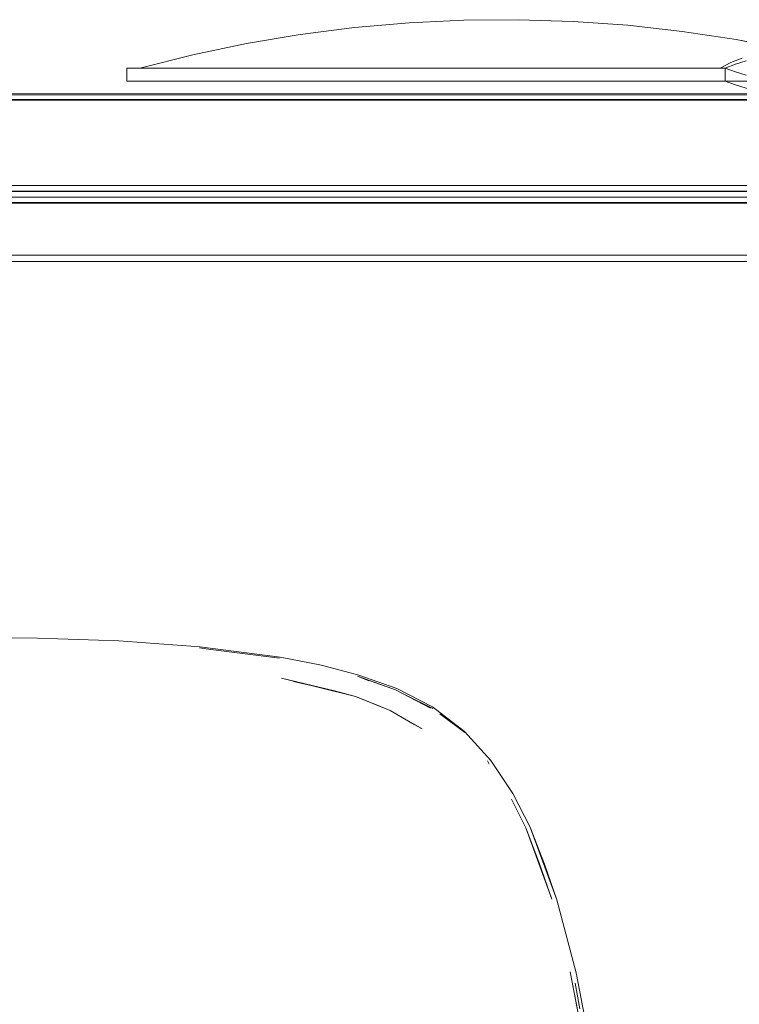
# Model space of a CAD drawing. Units: metres. Extents: x 4.16 to 9.43, y -5.04 to -0.1.
# Drawn here: x 5.02 to 5.25, y -4.29 to -3.97 of the extents above; entities that cross this region are included whole.
import ezdxf

# ---------------------------------------------------------------- set-up
doc = ezdxf.new("R2010")
doc.units = ezdxf.units.M
doc.header["$MEASUREMENT"] = 0

# ---------------------------------------------------------------- blocks, each defined once
blk = doc.blocks.new('28f5e02d-97fb-41ba-a7f1-0f207fa7969f')
at = {"color": 18, "lineweight": 9, "true_color": 0x000000}
for points in [[(4.16613, -3.99204), (6.52899, -3.99243)], [(6.52899, -4.02519), (6.52899, -3.99243), (6.52899, -4.02443), (4.16613, -4.02443), (4.16613, -4.02584)], [(4.16613, -4.02443), (6.52899, -4.02443), (6.52899, -4.02554)]]:
    blk.add_lwpolyline(points, dxfattribs=at)
blk = doc.blocks.new('de6ed35f-bb5d-4868-987a-9848dd7911e8')
at = {"color": 18, "lineweight": 9, "true_color": 0x000000}
blk.add_lwpolyline([(4.16613, -3.99101), (6.52899, -3.99043), (6.52899, -4.02643), (4.16613, -4.02643), (4.16613, -3.99043), (4.16613, -4.02643)], dxfattribs=at)
blk = doc.blocks.new('e99ba6f3-c9b3-476d-88c4-515efeda9d11')
at = {"color": 18, "lineweight": 9, "true_color": 0x000000}
blk.add_lwpolyline([(6.52899, -4.02584), (4.16613, -4.02643)], dxfattribs=at)
blk = doc.blocks.new('e947b1e3-cf33-4442-9e8c-a95d14522ea7')
at = {"color": 18, "lineweight": 9, "true_color": 0x000000}
blk.add_lwpolyline([(4.16613, -3.99043), (6.52899, -3.99043), (6.52899, -4.02643), (4.16613, -4.02643), (4.16613, -3.99043), (4.16613, -4.02643), (6.52899, -4.02643), (6.52899, -3.99043)], close=True, dxfattribs=at)
blk = doc.blocks.new('a0e74ab8-1a40-4ba0-bfa3-fd663a68ed28')
at = {"color": 18, "lineweight": 9, "true_color": 0x000000}
blk.add_line((5.24785, -3.98616), (5.24785, -3.98189), dxfattribs=at)
for points in [[(5.05046, -3.98189), (5.05046, -3.98616), (5.24785, -3.98616), (5.25127, -3.98745), (5.25476, -3.98852)], [(5.05046, -3.98189), (5.24785, -3.98189), (5.05046, -3.98189), (5.05046, -3.98616), (5.24785, -3.98616), (5.25127, -3.98745), (5.25476, -3.98852), (5.25832, -3.98935), (5.26193, -3.98995)], [(5.26921, -3.98616), (5.29058, -3.98616), (5.24785, -3.98616), (5.26921, -3.98616), (5.24785, -3.98616), (5.29058, -3.98616), (5.28716, -3.98745), (5.29058, -3.98616), (5.48796, -3.98616)]]:
    blk.add_lwpolyline(points, dxfattribs=at)
blk.add_lwpolyline([(5.25127, -3.98318), (5.24785, -3.98189), (5.05046, -3.98189), (5.24785, -3.98189), (5.25127, -3.98318), (5.25476, -3.98424)], close=True, dxfattribs=at)
blk = doc.blocks.new('579aa8d5-d895-4156-bc3c-24138716836c')
at = {"color": 18, "lineweight": 9, "true_color": 0x000000}
for p, q in [((5.21571, -3.9678), (5.23365, -3.96979)), ((5.23365, -3.96979), (5.25149, -3.9725)), ((5.07224, -3.97749), (5.08991, -3.9738)), ((5.25149, -3.9725), (5.26921, -3.97591)), ((5.05474, -3.98189), (5.07224, -3.97749)), ((5.24614, -3.98189), (5.24973, -3.98009)), ((5.24973, -3.98009), (5.25346, -3.9786))]:
    blk.add_line(p, q, dxfattribs=at)
for points in [[(5.17967, -3.96594), (5.16162, -3.96609), (5.14359, -3.96695), (5.12561, -3.96852), (5.10771, -3.97081), (5.08991, -3.9738), (5.07224, -3.97749), (5.05474, -3.98189), (5.24785, -3.98189), (5.24614, -3.98189), (5.05474, -3.98189), (5.07224, -3.97749), (5.08991, -3.9738), (5.10771, -3.97081), (5.12561, -3.96852), (5.14359, -3.96695), (5.16162, -3.96609)], [(5.37681, -3.96609), (5.35876, -3.96594), (5.34072, -3.96651), (5.32272, -3.9678), (5.30478, -3.96979), (5.28694, -3.9725), (5.26921, -3.97591), (5.25149, -3.9725), (5.23365, -3.96979), (5.21571, -3.9678), (5.1977, -3.96651), (5.17967, -3.96594), (5.16162, -3.96609)], [(5.37681, -3.96609), (5.35876, -3.96594), (5.34072, -3.96651), (5.32272, -3.9678), (5.30478, -3.96979), (5.28694, -3.9725), (5.26921, -3.97591), (5.25149, -3.9725), (5.23365, -3.96979), (5.21571, -3.9678), (5.1977, -3.96651), (5.17967, -3.96594)]]:
    blk.add_lwpolyline(points, dxfattribs=at)
for points in [[(5.12561, -3.96852), (5.10771, -3.97081), (5.08991, -3.9738), (5.10771, -3.97081), (5.12561, -3.96852), (5.14359, -3.96695)], [(5.16162, -3.96609), (5.14359, -3.96695), (5.16162, -3.96609), (5.17967, -3.96594)], [(5.1977, -3.96651), (5.21571, -3.9678), (5.1977, -3.96651), (5.17967, -3.96594)], [(5.25127, -3.98059), (5.25476, -3.97953), (5.25127, -3.98059), (5.24785, -3.98189)]]:
    blk.add_lwpolyline(points, close=True, dxfattribs=at)
blk = doc.blocks.new('8f166516-58af-4b24-bbb7-983af70a390c')
at = {"color": 18, "lineweight": 9, "true_color": 0x000000}
blk.add_line((4.4244, -4.02263), (5.97096, -4.02263), dxfattribs=at)
blk.add_lwpolyline([(4.4244, -4.02224), (4.4244, -4.04363), (5.97096, -4.04363), (5.97096, -4.04505)], dxfattribs=at)
blk = doc.blocks.new('e2d40cf0-0f73-4386-8bd3-ad1c49e2fdf5')
at = {"color": 18, "lineweight": 9, "true_color": 0x000000}
blk.add_lwpolyline([(5.97096, -4.04563), (4.4244, -4.04563), (4.4244, -4.02063), (5.97096, -4.02063), (5.97096, -4.04563)], dxfattribs=at)
blk = doc.blocks.new('0eede6fd-a000-4505-80b6-e73d2f107f88')
at = {"color": 18, "lineweight": 9, "true_color": 0x000000}
blk.add_line((5.97096, -4.04563), (4.4244, -4.04563), dxfattribs=at)
blk.add_lwpolyline([(5.97096, -4.02063), (5.97096, -4.04563), (5.97096, -4.02063), (5.97096, -4.04563), (4.4244, -4.04563), (4.4244, -4.02063), (5.97096, -4.02063), (4.4244, -4.02063)], close=True, dxfattribs=at)
blk = doc.blocks.new('0a7e5915-ae96-433a-99f5-c9740eb4876f')
at = {"color": 18, "lineweight": 9, "true_color": 0x000000}
for points in [[(4.4244, -4.02067), (5.97096, -4.02063)], [(4.4244, -4.02063), (4.4244, -4.04563), (5.97096, -4.04563), (5.97096, -4.02063)]]:
    blk.add_lwpolyline(points, dxfattribs=at)
blk.add_lwpolyline([(4.4244, -4.02063), (4.4244, -4.04563), (5.97096, -4.04563), (5.97096, -4.02063)], close=True, dxfattribs=at)
blk = doc.blocks.new('c51afebd-9ad5-4c98-8742-e038f14add09')
at = {"color": 18, "lineweight": 9, "true_color": 0x000000}
blk.add_lwpolyline([(5.97096, -4.04363), (4.4244, -4.04363), (4.4244, -4.04474)], dxfattribs=at)
blk = doc.blocks.new('8c67a79c-48bb-49c1-93af-82816c9cd88c')
at = {"color": 18, "lineweight": 9, "true_color": 0x000000}
blk.add_line((5.97096, -4.02263), (4.4244, -4.02263), dxfattribs=at)
for points in [[(5.99597, -5.00163), (5.99597, -4.02263), (5.99597, -5.00163), (5.99597, -4.02263), (4.39939, -4.02263), (4.39939, -5.00163), (5.99597, -5.00163), (5.99597, -4.02263)], [(5.99597, -4.02263), (4.39939, -4.02263), (5.99597, -4.02263), (4.39939, -4.02263), (4.39939, -5.00163)]]:
    blk.add_lwpolyline(points, dxfattribs=at)
blk = doc.blocks.new('09dfc4ee-5ed3-4e86-8644-3284a214208e')
at = {"color": 18, "lineweight": 9, "true_color": 0x000000}
blk.add_lwpolyline([(4.39939, -4.02224), (5.99597, -4.02263), (4.39939, -4.02263)], dxfattribs=at)
blk = doc.blocks.new('478bd0ac-a984-44f5-bc4b-3b12695e1c0e')
at = {"color": 18, "lineweight": 9, "true_color": 0x000000}
blk.add_lwpolyline([(4.39939, -4.02063), (5.99597, -4.02063), (4.39939, -4.02063)], dxfattribs=at)
blk = doc.blocks.new('1f832240-fbe7-4620-ae94-fd799d8f9b75')
at = {"color": 18, "lineweight": 9, "true_color": 0x000000}
for points in [[(4.16613, -3.99047), (6.52899, -3.99043)], [(4.16613, -3.99132), (4.16613, -3.99243), (6.52899, -3.99243), (6.52899, -3.99058)]]:
    blk.add_lwpolyline(points, dxfattribs=at)
blk = doc.blocks.new('67cc8ba9-567f-468e-8429-c8801c62be56')
at = {"color": 18, "lineweight": 9, "true_color": 0x000000}
for p, q in [((5.11896, -4.18722), (5.10551, -4.18414)), ((5.12707, -4.18264), (5.13036, -4.18399)), ((5.15144, -4.19308), (5.14248, -4.18865)), ((5.15369, -4.19486), (5.16193, -4.20101)), ((5.16998, -4.21139), (5.16946, -4.21039)), ((5.18214, -4.23246), (5.17732, -4.22303)), ((5.19831, -4.28363), (5.19993, -4.29211))]:
    blk.add_line(p, q, dxfattribs=at)
for points in [[(5.0746, -4.17274), (5.10102, -4.17614), (5.07456, -4.17273), (5.04781, -4.1708), (5.02107, -4.16986), (4.99943, -4.16962), (4.97779, -4.16986)], [(5.07444, -4.17312), (5.07821, -4.17362), (5.10082, -4.17654)], [(5.127, -4.18204), (5.11586, -4.17909), (5.11412, -4.17869), (5.10108, -4.17615)], [(5.14786, -4.19984), (5.14522, -4.19836), (5.13739, -4.19376), (5.1259, -4.18917), (5.10151, -4.18313)], [(5.13234, -4.19171), (5.1259, -4.18917), (5.11896, -4.18722), (5.10151, -4.18313)], [(5.17778, -4.22111), (5.17059, -4.21023), (5.16191, -4.20063), (5.15134, -4.19255), (5.13959, -4.18653), (5.127, -4.18204)], [(5.14786, -4.19984), (5.13739, -4.19376), (5.13234, -4.19171)], [(5.19233, -4.25614), (5.18358, -4.23249), (5.17778, -4.22111)], [(5.19233, -4.25614), (5.19865, -4.28027), (5.20335, -4.3042), (5.20525, -4.31584), (5.20691, -4.32713), (5.20829, -4.33742)]]:
    blk.add_lwpolyline(points, dxfattribs=at)
for points in [[(5.12658, -4.18244), (5.12951, -4.18351), (5.13906, -4.18692)], [(5.13906, -4.18692), (5.14143, -4.18813), (5.15064, -4.19292)], [(5.18663, -4.24426), (5.19065, -4.25598), (5.18214, -4.23246)], [(5.1836, -4.23256), (5.1883, -4.24446), (5.19233, -4.25614)], [(5.19676, -4.27995), (5.19899, -4.29194), (5.20128, -4.30372)]]:
    blk.add_lwpolyline(points, close=True, dxfattribs=at)
blk = doc.blocks.new('b0459d58-e948-4e62-bea8-c924bb6cbfbd')
for name in ['e2d40cf0-0f73-4386-8bd3-ad1c49e2fdf5', '8f166516-58af-4b24-bbb7-983af70a390c', '478bd0ac-a984-44f5-bc4b-3b12695e1c0e', '8c67a79c-48bb-49c1-93af-82816c9cd88c', 'c51afebd-9ad5-4c98-8742-e038f14add09', '579aa8d5-d895-4156-bc3c-24138716836c', '0a7e5915-ae96-433a-99f5-c9740eb4876f', '09dfc4ee-5ed3-4e86-8644-3284a214208e', 'a0e74ab8-1a40-4ba0-bfa3-fd663a68ed28', '0eede6fd-a000-4505-80b6-e73d2f107f88', 'e947b1e3-cf33-4442-9e8c-a95d14522ea7', 'e99ba6f3-c9b3-476d-88c4-515efeda9d11', '1f832240-fbe7-4620-ae94-fd799d8f9b75', '28f5e02d-97fb-41ba-a7f1-0f207fa7969f', 'de6ed35f-bb5d-4868-987a-9848dd7911e8', '67cc8ba9-567f-468e-8429-c8801c62be56']:
    blk.add_blockref(name, (0, 0))

msp = doc.modelspace()

# ---------------------------------------------------------------- block references
msp.add_blockref('b0459d58-e948-4e62-bea8-c924bb6cbfbd', (0, 0))

doc.saveas('drawing.dxf')
